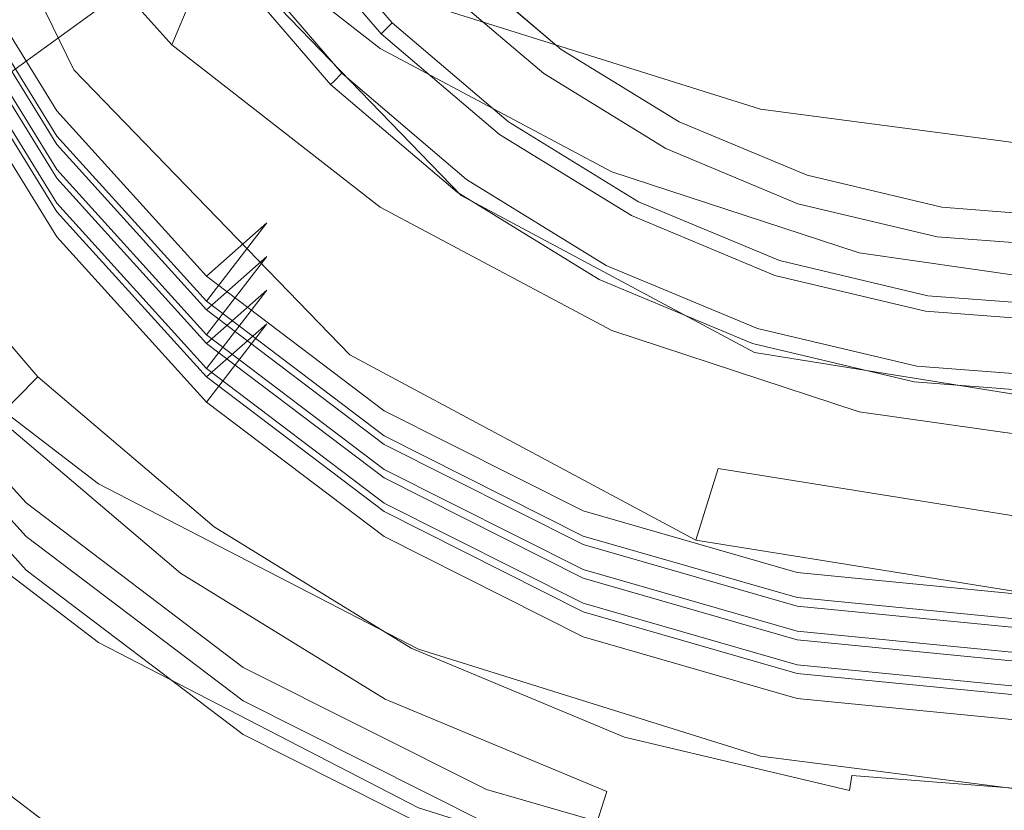
# Model space of a CAD drawing. Extents: x -31 to 81, y -241 to 29.
# Drawn here: x -11 to -1, y -224 to -216 of the extents above; entities that cross this region are included whole.
import ezdxf

# ---------------------------------------------------------------- set-up
doc = ezdxf.new("R2010")
doc.units = 0
doc.header["$LTSCALE"] = 500
doc.header["$MEASUREMENT"] = 0
for name, color, linetype in [('CHROM', 7, 'Continuous'), ('CHROM_2', 7, 'Continuous'), ('SITKO', 7, 'Continuous')]:
    doc.layers.add(name, color=color, linetype=linetype)

msp = doc.modelspace()

# ---------------------------------------------------------------- linework, layer by layer
at = {"layer": 'CHROM', "lineweight": 0}
for points, invisible_edges in [([(-0.335, -209.83, 228.417), (-12.806, -216.186, 228.417), (-11.663, -218.061, 228.417), (-0.335, -209.83, 228.417)], 15), ([(-0.335, -209.83, 228.417), (-11.663, -218.061, 228.417), (-10.233, -219.727, 228.417), (-0.335, -209.83, 228.417)], 15), ([(-0.335, -209.83, 228.417), (-10.233, -219.727, 228.417), (-8.56, -221.151, 228.417), (-0.335, -209.83, 228.417)], 15), ([(-0.335, -209.83, 228.417), (-8.56, -221.151, 228.417), (-6.688, -222.303, 228.417), (-0.335, -209.83, 228.417)], 15), ([(-0.335, -209.83, 228.417), (-6.688, -222.303, 228.417), (-4.662, -223.148, 228.417), (-0.335, -209.83, 228.417)], 15), ([(-0.335, -209.83, 228.417), (-4.662, -223.148, 228.417), (-2.526, -223.655, 228.417), (-0.335, -209.83, 228.417)], 15), ([(-0.335, -209.83, 228.417), (-2.526, -223.655, 228.417), (-0.335, -223.824, 228.417), (-0.335, -209.83, 228.417)], 13), ([(-10.286, -212.684, 240.776), (-8.81, -215.608, 240.776), (-11.275, -217.398, 240.776), (-13.179, -213.624, 240.776)], 13), ([(-10.286, -212.684, 262.231), (-13.179, -213.624, 262.231), (-11.275, -217.398, 262.231), (-8.81, -215.608, 262.231)], 11), ([(-9.943, -212.827, 225.224), (-8.518, -215.767, 225.224), (-9.99, -216.881, 225.224), (-11.671, -213.412, 225.224)], 14), ([(-8.518, -215.767, 233.125), (-9.943, -212.827, 233.125), (-11.011, -213.189, 233.125), (-9.428, -216.456, 233.125)], 15), ([(-11.671, -213.412, 232.401), (-9.99, -216.881, 232.401), (-9.428, -216.456, 233.125), (-11.011, -213.189, 233.125)], 15), ([(-9.99, -216.881, 232.401), (-11.671, -213.412, 232.401), (-11.671, -213.412, 225.224), (-9.99, -216.881, 225.224)], 10), ([(-3.292, -213.815, 264.731), (-4.682, -215.807, 262.935), (-2.623, -216.91, 262.935), (-1.892, -214.568, 264.731)], 7), ([(-6.985, -214.607, 262.719), (-5.16, -216.492, 262.719), (-5.03, -216.306, 262.935), (-6.806, -214.472, 262.935)], 15), ([(-5.16, -216.492, 262.719), (-6.985, -214.607, 262.719), (-8.518, -215.767, 233.125), (-6.273, -218.086, 233.126)], 15), ([(-0.335, -214.815, 264.731), (-1.892, -214.568, 264.731), (-2.623, -216.91, 262.935), (-0.335, -217.278, 262.935)], 14), ([(-6.732, -216.227, 128.655), (-6.935, -216.429, 128.519), (-7.888, -215.318, 128.519), (-7.656, -215.15, 128.655)], 13), ([(-7.002, -216.496, 128.111), (-7.041, -216.535, 127.702), (-8.01, -215.406, 127.702), (-7.965, -215.374, 128.111)], 15), ([(-7.002, -216.496, 128.111), (-7.965, -215.374, 128.111), (-7.888, -215.318, 128.519), (-6.935, -216.429, 128.519)], 7), ([(-7.157, -216.651, 127.566), (-8.142, -215.503, 127.566), (-8.01, -215.406, 127.702), (-7.041, -216.535, 127.702)], 11), ([(-7.157, -216.651, 127.566), (-7.3, -216.794, 127.605), (-8.306, -215.622, 127.605), (-8.142, -215.503, 127.566)], 15), ([(-11.275, -217.398, 262.231), (-11.275, -217.398, 240.776), (-8.81, -215.608, 240.776), (-8.81, -215.608, 262.231)], 15), ([(-7.419, -216.913, 127.72), (-8.443, -215.721, 127.72), (-8.306, -215.622, 127.605), (-7.3, -216.794, 127.605)], 14), ([(-7.419, -216.913, 127.72), (-7.5, -216.994, 128.231), (-8.535, -215.788, 128.231), (-8.443, -215.721, 127.72)], 15), ([(-8.518, -215.767, 225.224), (-6.273, -218.086, 225.224), (-7.341, -219.617, 225.224), (-9.99, -216.881, 225.224)], 14), ([(-6.273, -218.086, 233.126), (-8.518, -215.767, 233.125), (-9.428, -216.456, 233.125), (-6.933, -219.033, 233.126)], 15), ([(-7.527, -217.021, 129.455), (-8.566, -215.811, 129.455), (-8.535, -215.788, 128.231), (-7.5, -216.994, 128.231)], 7), ([(-7.527, -217.021, 129.455), (-7.527, -217.021, 130.669), (-8.566, -215.811, 130.669), (-8.566, -215.811, 129.455)], 15), ([(-7.527, -217.021, 131.149), (-8.566, -215.811, 131.149), (-8.566, -215.811, 130.669), (-7.527, -217.021, 130.669)], 6), ([(-6.327, -215.821, 127.76), (-5.314, -216.684, 127.76), (-5.398, -216.8, 127.992), (-6.428, -215.923, 127.992)], 6), ([(-2.623, -216.91, 262.935), (-4.682, -215.807, 262.935), (-5.03, -216.306, 262.935), (-2.806, -217.497, 262.935)], 15), ([(-6.462, -215.957, 128.304), (-6.428, -215.923, 127.992), (-5.398, -216.8, 127.992), (-5.426, -216.839, 128.304)], 15), ([(-6.732, -216.227, 128.655), (-6.53, -216.024, 128.568), (-5.482, -216.916, 128.568), (-5.651, -217.147, 128.655)], 15), ([(-6.462, -215.957, 128.304), (-5.426, -216.839, 128.304), (-5.482, -216.916, 128.568), (-6.53, -216.024, 128.568)], 3), ([(-6.732, -216.227, 128.655), (-5.651, -217.147, 128.655), (-5.819, -217.379, 128.519), (-6.935, -216.429, 128.519)], 11), ([(-5.16, -216.492, 262.719), (-2.875, -217.716, 262.719), (-2.806, -217.497, 262.935), (-5.03, -216.306, 262.935)], 15), ([(-9.99, -216.881, 232.401), (-7.341, -219.617, 232.401), (-6.933, -219.033, 233.126), (-9.428, -216.456, 233.125)], 15), ([(-7.002, -216.496, 128.111), (-5.875, -217.456, 128.111), (-5.907, -217.5, 127.702), (-7.041, -216.535, 127.702)], 7), ([(-7.002, -216.496, 128.111), (-6.935, -216.429, 128.519), (-5.819, -217.379, 128.519), (-5.875, -217.456, 128.111)], 15), ([(-2.875, -217.716, 262.719), (-5.16, -216.492, 262.719), (-6.273, -218.086, 233.126), (-3.46, -219.593, 233.126)], 15), ([(-7.157, -216.651, 127.566), (-7.041, -216.535, 127.702), (-5.907, -217.5, 127.702), (-6.004, -217.633, 127.566)], 13), ([(-7.157, -216.651, 127.566), (-6.004, -217.633, 127.566), (-6.122, -217.796, 127.605), (-7.3, -216.794, 127.605)], 15), ([(-4.181, -217.38, 127.76), (-4.246, -217.508, 127.992), (-5.398, -216.8, 127.992), (-5.314, -216.684, 127.76)], 7), ([(-7.419, -216.913, 127.72), (-7.3, -216.794, 127.605), (-6.122, -217.796, 127.605), (-6.222, -217.933, 127.72)], 7), ([(-7.341, -219.617, 232.401), (-9.99, -216.881, 232.401), (-9.99, -216.881, 225.224), (-7.341, -219.617, 225.224)], 2), ([(-4.268, -217.551, 128.304), (-4.311, -217.636, 128.568), (-5.482, -216.916, 128.568), (-5.426, -216.839, 128.304)], 13), ([(-4.268, -217.551, 128.304), (-5.426, -216.839, 128.304), (-5.398, -216.8, 127.992), (-4.246, -217.508, 127.992)], 15), ([(-7.419, -216.913, 127.72), (-6.222, -217.933, 127.72), (-6.289, -218.026, 128.231), (-7.5, -216.994, 128.231)], 7), ([(-4.441, -217.891, 128.655), (-5.651, -217.147, 128.655), (-5.482, -216.916, 128.568), (-4.311, -217.636, 128.568)], 15), ([(-0.335, -217.278, 262.935), (-2.623, -216.91, 262.935), (-2.806, -217.497, 262.935), (-0.335, -217.895, 262.935)], 15), ([(-7.527, -217.021, 129.455), (-7.5, -216.994, 128.231), (-6.289, -218.026, 128.231), (-6.311, -218.056, 129.455)], 15), ([(-7.527, -217.021, 129.455), (-6.311, -218.056, 129.455), (-6.311, -218.056, 130.669), (-7.527, -217.021, 130.669)], 7), ([(-7.527, -217.021, 131.149), (-7.527, -217.021, 130.669), (-6.311, -218.056, 130.669), (-6.311, -218.056, 131.149)], 7), ([(-4.441, -217.891, 128.655), (-4.571, -218.146, 128.519), (-5.819, -217.379, 128.519), (-5.651, -217.147, 128.655)], 13), ([(-4.614, -218.231, 128.111), (-4.639, -218.28, 127.702), (-5.907, -217.5, 127.702), (-5.875, -217.456, 128.111)], 15), ([(-4.614, -218.231, 128.111), (-5.875, -217.456, 128.111), (-5.819, -217.379, 128.519), (-4.571, -218.146, 128.519)], 15), ([(-4.181, -217.38, 127.76), (-2.954, -217.892, 127.76), (-2.998, -218.029, 127.992), (-4.246, -217.508, 127.992)], 14), ([(-4.713, -218.426, 127.566), (-6.004, -217.633, 127.566), (-5.907, -217.5, 127.702), (-4.639, -218.28, 127.702)], 11), ([(-4.268, -217.551, 128.304), (-3.013, -218.074, 128.304), (-3.043, -218.165, 128.568), (-4.311, -217.636, 128.568)], 11), ([(-4.268, -217.551, 128.304), (-4.246, -217.508, 127.992), (-2.998, -218.029, 127.992), (-3.013, -218.074, 128.304)], 15), ([(-2.875, -217.716, 262.719), (-0.335, -218.124, 262.72), (-0.335, -217.895, 262.935), (-2.806, -217.497, 262.935)], 15), ([(-4.713, -218.426, 127.566), (-4.805, -218.606, 127.605), (-6.122, -217.796, 127.605), (-6.004, -217.633, 127.566)], 15), ([(-4.441, -217.891, 128.655), (-4.311, -217.636, 128.568), (-3.043, -218.165, 128.568), (-3.131, -218.438, 128.655)], 15), ([(-0.335, -218.124, 262.72), (-2.875, -217.716, 262.719), (-3.46, -219.593, 233.126), (-0.335, -220.095, 233.126)], 15), ([(-4.882, -218.757, 127.72), (-6.222, -217.933, 127.72), (-6.122, -217.796, 127.605), (-4.805, -218.606, 127.605)], 14), ([(-4.441, -217.891, 128.655), (-3.131, -218.438, 128.655), (-3.22, -218.71, 128.519), (-4.571, -218.146, 128.519)], 11), ([(-1.661, -218.199, 127.76), (-1.683, -218.341, 127.992), (-2.998, -218.029, 127.992), (-2.954, -217.892, 127.76)], 7), ([(-4.882, -218.757, 127.72), (-4.934, -218.859, 128.231), (-6.289, -218.026, 128.231), (-6.222, -217.933, 127.72)], 15), ([(-11.779, -218.145, 228.272), (-10.335, -219.828, 228.272), (-10.233, -219.727, 228.417), (-11.663, -218.061, 228.417)], 15), ([(-6.273, -218.086, 225.224), (-3.46, -219.593, 225.224), (-4.023, -221.395, 225.224), (-7.341, -219.617, 225.224)], 14), ([(-3.46, -219.593, 233.126), (-6.273, -218.086, 233.126), (-6.933, -219.033, 233.126), (-3.808, -220.707, 233.126)], 15), ([(-4.951, -218.893, 129.455), (-6.311, -218.056, 129.455), (-6.289, -218.026, 128.231), (-4.934, -218.859, 128.231)], 15), ([(-4.951, -218.893, 129.455), (-4.951, -218.893, 130.669), (-6.311, -218.056, 130.669), (-6.311, -218.056, 129.455)], 15), ([(-4.951, -218.893, 131.149), (-6.311, -218.056, 131.149), (-6.311, -218.056, 130.669), (-4.951, -218.893, 130.669)], 14), ([(-1.691, -218.388, 128.304), (-1.706, -218.483, 128.568), (-3.043, -218.165, 128.568), (-3.013, -218.074, 128.304)], 13), ([(-1.691, -218.388, 128.304), (-3.013, -218.074, 128.304), (-2.998, -218.029, 127.992), (-1.683, -218.341, 127.992)], 15), ([(-10.5, -219.994, 157.159), (-10.376, -219.87, 166.32), (-11.827, -218.18, 166.32), (-11.968, -218.283, 157.159)], 15), ([(-10.335, -219.828, 192.991), (-11.779, -218.145, 192.991), (-11.827, -218.18, 166.32), (-10.376, -219.87, 166.32)], 7), ([(-10.335, -219.828, 192.991), (-10.335, -219.828, 228.272), (-11.779, -218.145, 228.272), (-11.779, -218.145, 192.991)], 12), ([(-4.614, -218.231, 128.111), (-4.571, -218.146, 128.519), (-3.22, -218.71, 128.519), (-3.249, -218.801, 128.111)], 15), ([(-1.751, -218.765, 128.655), (-3.131, -218.438, 128.655), (-3.043, -218.165, 128.568), (-1.706, -218.483, 128.568)], 15), ([(-1.661, -218.199, 127.76), (-0.335, -218.302, 127.76), (-0.335, -218.445, 127.992), (-1.683, -218.341, 127.992)], 14), ([(-10.5, -219.994, 157.159), (-11.968, -218.283, 157.159), (-12.224, -218.469, 156.718), (-10.724, -220.217, 156.718)], 7), ([(-4.713, -218.426, 127.566), (-4.639, -218.28, 127.702), (-3.266, -218.853, 127.702), (-3.317, -219.009, 127.566)], 13), ([(-4.614, -218.231, 128.111), (-3.249, -218.801, 128.111), (-3.266, -218.853, 127.702), (-4.639, -218.28, 127.702)], 15), ([(-1.691, -218.388, 128.304), (-0.335, -218.493, 128.304), (-0.335, -218.588, 128.568), (-1.706, -218.483, 128.568)], 11), ([(-1.691, -218.388, 128.304), (-1.683, -218.341, 127.992), (-0.335, -218.445, 127.992), (-0.335, -218.493, 128.304)], 15), ([(-4.713, -218.426, 127.566), (-3.317, -219.009, 127.566), (-3.379, -219.201, 127.605), (-4.805, -218.606, 127.605)], 15), ([(-1.751, -218.765, 128.655), (-1.796, -219.048, 128.519), (-3.22, -218.71, 128.519), (-3.131, -218.438, 128.655)], 15), ([(-1.751, -218.765, 128.655), (-1.706, -218.483, 128.568), (-0.335, -218.588, 128.568), (-0.335, -218.875, 128.655)], 15), ([(-4.882, -218.757, 127.72), (-4.805, -218.606, 127.605), (-3.379, -219.201, 127.605), (-3.432, -219.362, 127.72)], 7), ([(-4.882, -218.757, 127.72), (-3.432, -219.362, 127.72), (-3.467, -219.471, 128.231), (-4.934, -218.859, 128.231)], 15), ([(-1.81, -219.142, 128.111), (-3.249, -218.801, 128.111), (-3.22, -218.71, 128.519), (-1.796, -219.048, 128.519)], 11), ([(-1.751, -218.765, 128.655), (-0.335, -218.875, 128.655), (-0.335, -219.161, 128.519), (-1.796, -219.048, 128.519)], 15), ([(-4.951, -218.893, 129.455), (-4.934, -218.859, 128.231), (-3.467, -219.471, 128.231), (-3.479, -219.507, 129.455)], 15), ([(-1.845, -219.358, 127.566), (-3.317, -219.009, 127.566), (-3.266, -218.853, 127.702), (-1.819, -219.196, 127.702)], 11), ([(-1.81, -219.142, 128.111), (-1.819, -219.196, 127.702), (-3.266, -218.853, 127.702), (-3.249, -218.801, 128.111)], 15), ([(-4.951, -218.893, 129.455), (-3.479, -219.507, 129.455), (-3.479, -219.507, 130.669), (-4.951, -218.893, 130.669)], 15), ([(-4.951, -218.893, 131.149), (-4.951, -218.893, 130.669), (-3.479, -219.507, 130.669), (-3.479, -219.507, 131.149)], 7), ([(-7.341, -219.617, 232.401), (-4.023, -221.395, 232.401), (-3.808, -220.707, 233.126), (-6.933, -219.033, 233.126)], 15), ([(-1.845, -219.358, 127.566), (-1.876, -219.558, 127.605), (-3.379, -219.201, 127.605), (-3.317, -219.009, 127.566)], 15), ([(-1.81, -219.142, 128.111), (-1.796, -219.048, 128.519), (-0.335, -219.161, 128.519), (-0.335, -219.256, 128.111)], 13), ([(-1.81, -219.142, 128.111), (-0.335, -219.256, 128.111), (-0.335, -219.311, 127.702), (-1.819, -219.196, 127.702)], 15), ([(-1.903, -219.725, 127.72), (-3.432, -219.362, 127.72), (-3.379, -219.201, 127.605), (-1.876, -219.558, 127.605)], 14), ([(-1.845, -219.358, 127.566), (-1.819, -219.196, 127.702), (-0.335, -219.311, 127.702), (-0.335, -219.475, 127.566)], 13), ([(-1.903, -219.725, 127.72), (-1.921, -219.838, 128.231), (-3.467, -219.471, 128.231), (-3.432, -219.362, 127.72)], 15), ([(-1.845, -219.358, 127.566), (-0.335, -219.475, 127.566), (-0.335, -219.677, 127.605), (-1.876, -219.558, 127.605)], 15), ([(-1.927, -219.876, 129.455), (-3.479, -219.507, 129.455), (-3.467, -219.471, 128.231), (-1.921, -219.838, 128.231)], 15), ([(-1.927, -219.876, 129.455), (-1.927, -219.876, 130.669), (-3.479, -219.507, 130.669), (-3.479, -219.507, 129.455)], 15), ([(-1.927, -219.876, 131.149), (-3.479, -219.507, 131.149), (-3.479, -219.507, 130.669), (-1.927, -219.876, 130.669)], 14), ([(-4.023, -221.395, 232.401), (-7.341, -219.617, 232.401), (-7.341, -219.617, 225.224), (-4.023, -221.395, 225.224)], 10), ([(-3.46, -219.593, 225.224), (-0.335, -220.095, 225.224), (-0.335, -221.987, 225.224), (-4.023, -221.395, 225.224)], 14), ([(-0.335, -220.095, 233.126), (-3.46, -219.593, 233.126), (-3.808, -220.707, 233.126), (-0.335, -221.265, 233.126)], 11), ([(-1.903, -219.725, 127.72), (-1.876, -219.558, 127.605), (-0.335, -219.677, 127.605), (-0.335, -219.846, 127.72)], 7), ([(-1.903, -219.725, 127.72), (-0.335, -219.846, 127.72), (-0.335, -219.96, 128.231), (-1.921, -219.838, 128.231)], 15), ([(-10.335, -219.828, 228.272), (-8.644, -221.268, 228.272), (-8.56, -221.151, 228.417), (-10.233, -219.727, 228.417)], 15), ([(-10.5, -219.994, 157.159), (-8.782, -221.457, 157.159), (-8.679, -221.315, 166.32), (-10.376, -219.87, 166.32)], 7), ([(-10.335, -219.828, 192.991), (-10.376, -219.87, 166.32), (-8.679, -221.315, 166.32), (-8.644, -221.268, 192.991)], 15), ([(-10.335, -219.828, 192.991), (-8.644, -221.268, 192.991), (-8.644, -221.268, 228.272), (-10.335, -219.828, 228.272)], 11), ([(-1.927, -219.876, 129.455), (-1.921, -219.838, 128.231), (-0.335, -219.96, 128.231), (-0.335, -219.998, 129.455)], 15), ([(-1.927, -219.876, 129.455), (-0.335, -219.998, 129.455), (-0.335, -219.998, 130.669), (-1.927, -219.876, 130.669)], 15), ([(-1.927, -219.876, 131.149), (-1.927, -219.876, 130.669), (-0.335, -219.998, 130.669), (-0.335, -219.998, 131.149)], 7), ([(-10.5, -219.994, 157.159), (-10.724, -220.217, 156.718), (-8.967, -221.712, 156.718), (-8.782, -221.457, 157.159)], 15), ([(-11.064, -220.558, 156.203), (-9.25, -222.102, 156.203), (-8.967, -221.712, 156.718), (-10.724, -220.217, 156.718)], 11), ([(-11.064, -220.558, 156.203), (-12.611, -222.104, 154.831), (-10.536, -223.871, 154.831), (-9.25, -222.102, 156.203)], 15), ([(-4.023, -221.395, 232.401), (-0.335, -221.987, 232.401), (-0.335, -221.265, 233.126), (-3.808, -220.707, 233.126)], 7), ([(-8.644, -221.268, 228.272), (-6.753, -222.431, 228.272), (-6.688, -222.303, 228.417), (-8.56, -221.151, 228.417)], 15), ([(-6.859, -222.639, 157.159), (-6.78, -222.483, 166.32), (-8.679, -221.315, 166.32), (-8.782, -221.457, 157.159)], 15), ([(-6.753, -222.431, 192.991), (-8.644, -221.268, 192.991), (-8.679, -221.315, 166.32), (-6.78, -222.483, 166.32)], 15), ([(-6.753, -222.431, 192.991), (-6.753, -222.431, 228.272), (-8.644, -221.268, 228.272), (-8.644, -221.268, 192.991)], 13), ([(-0.335, -221.987, 232.401), (-4.023, -221.395, 232.401), (-4.023, -221.395, 225.224), (-0.335, -221.987, 225.224)], 11), ([(-6.859, -222.639, 157.159), (-8.782, -221.457, 157.159), (-8.967, -221.712, 156.718), (-7.003, -222.921, 156.718)], 15), ([(-7.221, -223.35, 156.203), (-7.003, -222.921, 156.718), (-8.967, -221.712, 156.718), (-9.25, -222.102, 156.203)], 13), ([(-7.221, -223.35, 156.203), (-9.25, -222.102, 156.203), (-10.536, -223.871, 154.831), (-8.214, -225.299, 154.831)], 15), ([(-6.753, -222.431, 228.272), (-4.706, -223.285, 228.272), (-4.662, -223.148, 228.417), (-6.688, -222.303, 228.417)], 15), ([(-6.753, -222.431, 192.991), (-6.78, -222.483, 166.32), (-4.724, -223.34, 166.32), (-4.706, -223.285, 192.991)], 15), ([(-6.753, -222.431, 192.991), (-4.706, -223.285, 192.991), (-4.706, -223.285, 228.272), (-6.753, -222.431, 228.272)], 11), ([(-6.859, -222.639, 157.159), (-4.778, -223.507, 157.159), (-4.724, -223.34, 166.32), (-6.78, -222.483, 166.32)], 15), ([(-6.859, -222.639, 157.159), (-7.003, -222.921, 156.718), (-4.876, -223.808, 156.718), (-4.778, -223.507, 157.159)], 15), ([(-7.221, -223.35, 156.203), (-5.025, -224.266, 156.203), (-4.876, -223.808, 156.718), (-7.003, -222.921, 156.718)], 11), ([(-4.706, -223.285, 228.272), (-2.548, -223.797, 228.272), (-2.526, -223.655, 228.417), (-4.662, -223.148, 228.417)], 13), ([(-2.548, -223.797, 192.991), (-4.706, -223.285, 192.991), (-4.724, -223.34, 166.32), (-2.557, -223.855, 166.32)], 15), ([(-2.548, -223.797, 192.991), (-2.548, -223.797, 228.272), (-4.706, -223.285, 228.272), (-4.706, -223.285, 192.991)], 13), ([(-7.221, -223.35, 156.203), (-8.214, -225.299, 154.831), (-5.701, -226.347, 154.831), (-5.025, -224.266, 156.203)], 15), ([(-2.585, -224.028, 157.159), (-2.557, -223.855, 166.32), (-4.724, -223.34, 166.32), (-4.778, -223.507, 157.159)], 15), ([(-2.585, -224.028, 157.159), (-4.778, -223.507, 157.159), (-4.876, -223.808, 156.718), (-2.634, -224.34, 156.718)], 15), ([(-2.548, -223.797, 228.272), (-0.335, -223.968, 228.272), (-0.335, -223.824, 228.417), (-2.526, -223.655, 228.417)], 15), ([(-10.682, -230.143, 151.818), (-8.214, -225.299, 154.831), (-10.536, -223.871, 154.831), (-13.73, -228.268, 151.818)], 15), ([(-2.71, -224.816, 156.203), (-2.634, -224.34, 156.718), (-4.876, -223.808, 156.718), (-5.025, -224.266, 156.203)], 11), ([(-2.585, -224.028, 157.159), (-0.335, -224.201, 157.159), (-0.335, -224.026, 166.32), (-2.557, -223.855, 166.32)], 15), ([(-2.548, -223.797, 192.991), (-2.557, -223.855, 166.32), (-0.335, -224.026, 166.32), (-0.335, -223.968, 192.991)], 15), ([(-2.548, -223.797, 192.991), (-0.335, -223.968, 192.991), (-0.335, -223.968, 228.272), (-2.548, -223.797, 228.272)], 15)]:
    msp.add_3dface(points, dxfattribs=dict(at, invisible_edges=invisible_edges))
at = {"layer": 'CHROM_2', "lineweight": 0}
for points, invisible_edges in [([(-10.778, -216.676, 439.718), (-9.049, -215.114, 438.317), (-10.756, -213.228, 438.519), (-12.805, -214.449, 439.837)], 13), ([(-8.472, -215.271, 435.594), (-9.049, -216.639, 433.242), (-10.756, -214.752, 433.445), (-10.073, -213.497, 435.83)], 15), ([(-6.992, -216.129, 462.506), (-3.558, -217.194, 462.075), (-3.401, -215.324, 464.496), (-6.683, -214.166, 464.926)], 11), ([(-5.755, -214.278, 457.687), (-2.929, -215.182, 457.189), (-3.401, -217.257, 459.02), (-6.683, -216.229, 459.475)], 11), ([(-10.778, -218.708, 432.953), (-12.805, -216.487, 433.052), (-10.756, -214.752, 433.445), (-9.049, -216.639, 433.242)], 11), ([(-10.778, -216.676, 439.718), (-8.403, -218.51, 439.5), (-7.051, -216.675, 438.015), (-9.049, -215.114, 438.317)], 11), ([(-8.472, -215.271, 435.594), (-9.049, -215.114, 438.317), (-7.051, -216.675, 438.015), (-6.601, -216.741, 435.264)], 14), ([(-0.018, -215.587, 456.493), (-0.018, -217.705, 458.332), (-3.401, -217.257, 459.02), (-2.929, -215.182, 457.189)], 13), ([(-9.47, -216.88, 421.576), (-10.153, -217.516, 418.965), (-11.277, -215.695, 419.088), (-10.511, -215.193, 421.705)], 15), ([(-9.47, -216.88, 421.576), (-10.511, -215.193, 421.705), (-11.277, -215.454, 424.358), (-10.153, -217.275, 424.234)], 15), ([(-8.472, -215.271, 435.594), (-6.601, -216.741, 435.264), (-7.051, -218.199, 432.94), (-9.049, -216.639, 433.242)], 7), ([(-0.018, -217.657, 461.393), (-0.018, -215.876, 463.813), (-3.401, -215.324, 464.496), (-3.558, -217.194, 462.075)], 13), ([(-12.201, -218.78, 425.185), (-10.153, -217.275, 424.234), (-11.277, -215.454, 424.358), (-13.576, -216.557, 425.289)], 13), ([(-9.47, -217.203, 414.514), (-10.153, -217.838, 411.903), (-11.277, -216.017, 412.027), (-10.511, -215.516, 414.643)], 15), ([(-9.47, -217.203, 414.514), (-10.511, -215.516, 414.643), (-11.277, -215.777, 417.296), (-10.153, -217.597, 417.173)], 15), ([(-12.201, -219.103, 418.123), (-13.576, -216.88, 418.227), (-11.277, -215.695, 419.088), (-10.153, -217.516, 418.965)], 11), ([(-12.201, -219.103, 418.123), (-10.153, -217.597, 417.173), (-11.277, -215.777, 417.296), (-13.576, -216.88, 418.227)], 5), ([(-9.47, -217.525, 407.452), (-10.153, -218.161, 404.841), (-11.277, -216.34, 404.965), (-10.511, -215.839, 407.582)], 15), ([(-9.47, -217.525, 407.452), (-10.511, -215.839, 407.582), (-11.277, -216.099, 410.234), (-10.153, -217.92, 410.111)], 15), ([(-12.201, -219.425, 411.061), (-13.576, -217.202, 411.166), (-11.277, -216.017, 412.027), (-10.153, -217.838, 411.903)], 11), ([(-12.201, -219.425, 411.061), (-10.153, -217.92, 410.111), (-11.277, -216.099, 410.234), (-13.576, -217.202, 411.166)], 5), ([(-6.992, -216.129, 462.506), (-6.683, -216.229, 459.475), (-3.401, -217.257, 459.02), (-3.558, -217.194, 462.075)], 15), ([(-9.47, -217.848, 400.39), (-10.153, -218.483, 397.78), (-11.277, -216.662, 397.903), (-10.511, -216.161, 400.52)], 15), ([(-9.47, -217.848, 400.39), (-10.511, -216.161, 400.52), (-11.277, -216.422, 403.172), (-10.153, -218.243, 403.049)], 15), ([(-12.201, -219.748, 403.999), (-13.576, -217.525, 404.104), (-11.277, -216.34, 404.965), (-10.153, -218.161, 404.841)], 11), ([(-12.201, -219.748, 403.999), (-10.153, -218.243, 403.049), (-11.277, -216.422, 403.172), (-13.576, -217.525, 404.104)], 5), ([(-12.201, -220.069, 396.973), (-13.576, -217.846, 397.078), (-11.277, -216.662, 397.903), (-10.153, -218.483, 397.78)], 11), ([(-10.778, -216.676, 439.718), (-12.508, -218.745, 439.429), (-9.755, -220.853, 439.295), (-8.403, -218.51, 439.5)], 15), ([(-10.778, -218.708, 432.953), (-9.049, -216.639, 433.242), (-7.051, -218.199, 432.94), (-8.403, -220.542, 432.735)], 13), ([(-5.755, -219.895, 439.144), (-4.828, -217.858, 437.597), (-7.051, -216.675, 438.015), (-8.403, -218.51, 439.5)], 13), ([(-4.519, -217.857, 434.826), (-6.601, -216.741, 435.264), (-7.051, -216.675, 438.015), (-4.828, -217.858, 437.597)], 15), ([(-4.519, -217.857, 434.826), (-4.828, -219.382, 432.523), (-7.051, -218.199, 432.94), (-6.601, -216.741, 435.264)], 15), ([(-9.47, -216.88, 421.576), (-10.153, -217.275, 424.234), (-8.717, -218.861, 424.1), (-8.14, -218.349, 421.436)], 15), ([(-9.47, -216.88, 421.576), (-8.14, -218.349, 421.436), (-8.717, -219.101, 418.831), (-10.153, -217.516, 418.965)], 15), ([(-9.47, -217.203, 414.514), (-10.153, -217.597, 417.173), (-8.717, -219.183, 417.038), (-8.14, -218.672, 414.374)], 15), ([(-9.47, -217.203, 414.514), (-8.14, -218.672, 414.374), (-8.717, -219.424, 411.769), (-10.153, -217.838, 411.903)], 15), ([(-0.018, -217.657, 461.393), (-3.558, -217.194, 462.075), (-3.401, -217.257, 459.02), (-0.018, -217.705, 458.332)], 15), ([(-12.201, -218.78, 425.185), (-10.446, -220.716, 425.067), (-8.717, -218.861, 424.1), (-10.153, -217.275, 424.234)], 11), ([(-12.201, -219.103, 418.123), (-10.153, -217.516, 418.965), (-8.717, -219.101, 418.831), (-10.446, -221.038, 418.005)], 13), ([(-9.47, -217.525, 407.452), (-10.153, -217.92, 410.111), (-8.717, -219.506, 409.977), (-8.14, -218.994, 407.312)], 15), ([(-9.47, -217.525, 407.452), (-8.14, -218.994, 407.312), (-8.717, -219.746, 404.707), (-10.153, -218.161, 404.841)], 15), ([(-12.201, -219.103, 418.123), (-10.446, -221.038, 418.005), (-8.717, -219.183, 417.038), (-10.153, -217.597, 417.173)], 11), ([(-12.201, -219.425, 411.061), (-10.153, -217.838, 411.903), (-8.717, -219.424, 411.769), (-10.446, -221.361, 410.943)], 13), ([(-12.201, -219.425, 411.061), (-10.446, -221.361, 410.943), (-8.717, -219.506, 409.977), (-10.153, -217.92, 410.111)], 11), ([(-9.47, -217.848, 400.39), (-10.153, -218.243, 403.049), (-8.717, -219.828, 402.915), (-8.14, -219.317, 400.251)], 15), ([(-9.47, -217.848, 400.39), (-8.14, -219.317, 400.251), (-8.717, -220.069, 397.645), (-10.153, -218.483, 397.78)], 15), ([(-5.755, -219.895, 439.144), (-2.929, -220.799, 438.641), (-2.457, -218.637, 437.056), (-4.828, -217.858, 437.597)], 11), ([(-4.519, -217.857, 434.826), (-4.828, -217.858, 437.597), (-2.457, -218.637, 437.056), (-2.3, -218.594, 434.272)], 15), ([(-4.519, -217.857, 434.826), (-2.3, -218.594, 434.272), (-2.457, -220.162, 431.982), (-4.828, -219.382, 432.523)], 15), ([(-12.201, -219.748, 403.999), (-10.153, -218.161, 404.841), (-8.717, -219.746, 404.707), (-10.446, -221.683, 403.881)], 5), ([(-5.755, -221.927, 432.379), (-8.403, -220.542, 432.735), (-7.051, -218.199, 432.94), (-4.828, -219.382, 432.523)], 11), ([(-12.201, -219.748, 403.999), (-10.446, -221.683, 403.881), (-8.717, -219.828, 402.915), (-10.153, -218.243, 403.049)], 11), ([(-6.562, -219.547, 421.284), (-7.013, -220.394, 418.683), (-8.717, -219.101, 418.831), (-8.14, -218.349, 421.436)], 11), ([(-6.562, -219.547, 421.284), (-8.14, -218.349, 421.436), (-8.717, -218.861, 424.1), (-7.013, -220.153, 423.952)], 13), ([(-12.201, -220.069, 396.973), (-10.153, -218.483, 397.78), (-8.717, -220.069, 397.645), (-10.446, -222.004, 396.856)], 13), ([(-5.755, -219.895, 439.144), (-8.403, -218.51, 439.5), (-9.755, -220.853, 439.295), (-6.683, -222.44, 439.001)], 15), ([(-6.562, -219.869, 414.222), (-7.013, -220.716, 411.621), (-8.717, -219.424, 411.769), (-8.14, -218.672, 414.374)], 11), ([(-6.562, -219.869, 414.222), (-8.14, -218.672, 414.374), (-8.717, -219.183, 417.038), (-7.013, -220.476, 416.89)], 13), ([(-0.018, -221.189, 437.981), (-0.018, -218.987, 436.383), (-2.457, -218.637, 437.056), (-2.929, -220.799, 438.641)], 13), ([(-0.018, -218.93, 433.595), (-0.018, -220.511, 431.308), (-2.457, -220.162, 431.982), (-2.3, -218.594, 434.272)], 15), ([(-0.018, -218.93, 433.595), (-2.3, -218.594, 434.272), (-2.457, -218.637, 437.056), (-0.018, -218.987, 436.383)], 15), ([(-12.201, -218.78, 425.185), (-14.25, -220.366, 424.378), (-12.176, -222.651, 424.277), (-10.446, -220.716, 425.067)], 13), ([(-13.084, -220.113, 437.077), (-10.205, -222.311, 436.971), (-9.755, -220.853, 439.295), (-12.508, -218.745, 439.429)], 3), ([(-10.778, -218.708, 432.953), (-8.403, -220.542, 432.735), (-9.755, -222.377, 434.22), (-12.508, -220.269, 434.355)], 11), ([(-8.364, -222.293, 424.932), (-7.013, -220.153, 423.952), (-8.717, -218.861, 424.1), (-10.446, -220.716, 425.067)], 13), ([(-6.562, -220.192, 407.16), (-7.013, -221.039, 404.559), (-8.717, -219.746, 404.707), (-8.14, -218.994, 407.312)], 11), ([(-6.562, -220.192, 407.16), (-8.14, -218.994, 407.312), (-8.717, -219.506, 409.977), (-7.013, -220.798, 409.829)], 13), ([(-12.201, -219.103, 418.123), (-14.25, -220.688, 417.317), (-12.176, -222.974, 417.215), (-10.446, -221.038, 418.005)], 5), ([(-12.201, -219.103, 418.123), (-10.446, -221.038, 418.005), (-12.176, -222.892, 419.007), (-14.25, -220.606, 419.109)], 15), ([(-8.364, -222.616, 417.87), (-10.446, -221.038, 418.005), (-8.717, -219.101, 418.831), (-7.013, -220.394, 418.683)], 11), ([(-8.364, -222.616, 417.87), (-7.013, -220.476, 416.89), (-8.717, -219.183, 417.038), (-10.446, -221.038, 418.005)], 5), ([(-6.562, -220.514, 400.098), (-7.013, -221.361, 397.498), (-8.717, -220.069, 397.645), (-8.14, -219.317, 400.251)], 11), ([(-6.562, -220.514, 400.098), (-8.14, -219.317, 400.251), (-8.717, -219.828, 402.915), (-7.013, -221.121, 402.767)], 13), ([(-12.201, -219.425, 411.061), (-14.25, -221.011, 410.255), (-12.176, -223.296, 410.153), (-10.446, -221.361, 410.943)], 5), ([(-12.201, -219.425, 411.061), (-10.446, -221.361, 410.943), (-12.176, -223.215, 411.946), (-14.25, -220.929, 412.047)], 15), ([(-8.364, -222.938, 410.808), (-10.446, -221.361, 410.943), (-8.717, -219.424, 411.769), (-7.013, -220.716, 411.621)], 11), ([(-5.755, -221.927, 432.379), (-4.828, -219.382, 432.523), (-2.457, -220.162, 431.982), (-2.929, -222.831, 431.876)], 13), ([(-8.364, -222.938, 410.808), (-7.013, -220.798, 409.829), (-8.717, -219.506, 409.977), (-10.446, -221.361, 410.943)], 5), ([(-6.562, -219.547, 421.284), (-7.013, -220.153, 423.952), (-5.104, -221.114, 423.789), (-4.795, -220.437, 421.117)], 15), ([(-6.562, -219.547, 421.284), (-4.795, -220.437, 421.117), (-5.104, -221.355, 418.519), (-7.013, -220.394, 418.683)], 15), ([(-12.201, -219.748, 403.999), (-10.446, -221.683, 403.881), (-12.176, -223.537, 404.884), (-14.25, -221.251, 404.985)], 15), ([(-12.201, -219.748, 403.999), (-14.25, -221.333, 403.193), (-12.176, -223.619, 403.091), (-10.446, -221.683, 403.881)], 13), ([(-8.364, -223.261, 403.747), (-10.446, -221.683, 403.881), (-8.717, -219.746, 404.707), (-7.013, -221.039, 404.559)], 11), ([(-8.364, -223.261, 403.747), (-7.013, -221.121, 402.767), (-8.717, -219.828, 402.915), (-10.446, -221.683, 403.881)], 13), ([(-6.562, -219.869, 414.222), (-7.013, -220.476, 416.89), (-5.104, -221.437, 416.727), (-4.795, -220.76, 414.055)], 15), ([(-6.562, -219.869, 414.222), (-4.795, -220.76, 414.055), (-5.104, -221.677, 411.458), (-7.013, -220.716, 411.621)], 15), ([(-5.755, -219.895, 439.144), (-6.683, -222.44, 439.001), (-3.401, -223.468, 438.535), (-2.929, -220.799, 438.641)], 15), ([(-12.201, -220.069, 396.973), (-10.446, -222.004, 396.856), (-12.176, -223.86, 397.822), (-14.25, -221.574, 397.924)], 15), ([(-8.364, -223.582, 396.721), (-10.446, -222.004, 396.856), (-8.717, -220.069, 397.645), (-7.013, -221.361, 397.498)], 11), ([(-13.084, -220.113, 437.077), (-12.508, -220.269, 434.355), (-9.755, -222.377, 434.22), (-10.205, -222.311, 436.971)], 14), ([(-8.364, -222.293, 424.932), (-6.031, -223.466, 424.778), (-5.104, -221.114, 423.789), (-7.013, -220.153, 423.952)], 11), ([(-6.562, -220.192, 407.16), (-7.013, -220.798, 409.829), (-5.104, -221.759, 409.665), (-4.795, -221.082, 406.993)], 15), ([(-6.562, -220.192, 407.16), (-4.795, -221.082, 406.993), (-5.104, -222, 404.396), (-7.013, -221.039, 404.559)], 15), ([(-0.018, -223.221, 431.215), (-2.929, -222.831, 431.876), (-2.457, -220.162, 431.982), (-0.018, -220.511, 431.308)], 11), ([(-8.364, -222.616, 417.87), (-7.013, -220.394, 418.683), (-5.104, -221.355, 418.519), (-6.031, -223.788, 417.717)], 13), ([(-8.364, -222.616, 417.87), (-6.031, -223.788, 417.717), (-5.104, -221.437, 416.727), (-7.013, -220.476, 416.89)], 11), ([(-2.894, -220.985, 420.934), (-3.051, -221.946, 418.339), (-5.104, -221.355, 418.519), (-4.795, -220.437, 421.117)], 15), ([(-2.894, -220.985, 420.934), (-4.795, -220.437, 421.117), (-5.104, -221.114, 423.789), (-3.051, -221.705, 423.608)], 15), ([(-5.755, -221.927, 432.379), (-6.683, -223.964, 433.926), (-9.755, -222.377, 434.22), (-8.403, -220.542, 432.735)], 13), ([(-6.562, -220.514, 400.098), (-7.013, -221.121, 402.767), (-5.104, -222.082, 402.603), (-4.795, -221.405, 399.932)], 15), ([(-6.562, -220.514, 400.098), (-4.795, -221.405, 399.932), (-5.104, -222.322, 397.334), (-7.013, -221.361, 397.498)], 15), ([(-8.364, -222.293, 424.932), (-10.446, -220.716, 425.067), (-12.176, -222.651, 424.277), (-9.716, -224.514, 424.155)], 11), ([(-8.364, -222.938, 410.808), (-7.013, -220.716, 411.621), (-5.104, -221.677, 411.458), (-6.031, -224.111, 410.655)], 13), ([(-2.894, -221.308, 413.873), (-3.051, -222.269, 411.277), (-5.104, -221.677, 411.458), (-4.795, -220.76, 414.055)], 15), ([(-2.894, -221.308, 413.873), (-4.795, -220.76, 414.055), (-5.104, -221.437, 416.727), (-3.051, -222.028, 416.546)], 15), ([(-6.992, -223.965, 436.697), (-6.683, -222.44, 439.001), (-9.755, -220.853, 439.295), (-10.205, -222.311, 436.971)], 13), ([(-8.364, -222.938, 410.808), (-6.031, -224.111, 410.655), (-5.104, -221.759, 409.665), (-7.013, -220.798, 409.829)], 11), ([(-0.018, -221.189, 437.981), (-2.929, -220.799, 438.641), (-3.401, -223.468, 438.535), (-0.018, -223.9, 437.888)], 15), ([(-8.364, -222.616, 417.87), (-10.446, -221.038, 418.005), (-12.176, -222.974, 417.215), (-9.716, -224.836, 417.094)], 11), ([(-8.364, -222.616, 417.87), (-9.716, -224.754, 418.886), (-12.176, -222.892, 419.007), (-10.446, -221.038, 418.005)], 15), ([(-8.364, -223.261, 403.747), (-7.013, -221.039, 404.559), (-5.104, -222, 404.396), (-6.031, -224.433, 403.593)], 5), ([(-2.894, -220.985, 420.934), (-3.051, -221.705, 423.608), (-0.927, -221.913, 423.41), (-0.927, -221.179, 420.735)], 15), ([(-2.894, -220.985, 420.934), (-0.927, -221.179, 420.735), (-0.927, -222.154, 418.14), (-3.051, -221.946, 418.339)], 15), ([(-8.364, -223.261, 403.747), (-6.031, -224.433, 403.593), (-5.104, -222.082, 402.603), (-7.013, -221.121, 402.767)], 11), ([(-3.523, -224.186, 424.604), (-3.051, -221.705, 423.608), (-5.104, -221.114, 423.789), (-6.031, -223.466, 424.778)], 13), ([(-2.894, -221.63, 406.811), (-3.051, -222.591, 404.215), (-5.104, -222, 404.396), (-4.795, -221.082, 406.993)], 15), ([(-2.894, -221.63, 406.811), (-4.795, -221.082, 406.993), (-5.104, -221.759, 409.665), (-3.051, -222.35, 409.485)], 15), ([(-2.894, -221.308, 413.873), (-3.051, -222.028, 416.546), (-0.927, -222.236, 416.348), (-0.927, -221.501, 413.673)], 15), ([(-2.894, -221.308, 413.873), (-0.927, -221.501, 413.673), (-0.927, -222.476, 411.079), (-3.051, -222.269, 411.277)], 15), ([(-8.364, -222.938, 410.808), (-10.446, -221.361, 410.943), (-12.176, -223.296, 410.153), (-9.716, -225.159, 410.032)], 11), ([(-8.364, -222.938, 410.808), (-9.716, -225.077, 411.824), (-12.176, -223.215, 411.946), (-10.446, -221.361, 410.943)], 15), ([(-8.364, -223.582, 396.721), (-7.013, -221.361, 397.498), (-5.104, -222.322, 397.334), (-6.031, -224.754, 396.567)], 13), ([(-3.523, -224.508, 417.542), (-6.031, -223.788, 417.717), (-5.104, -221.355, 418.519), (-3.051, -221.946, 418.339)], 11), ([(-2.894, -221.953, 399.749), (-3.051, -222.914, 397.154), (-5.104, -222.322, 397.334), (-4.795, -221.405, 399.932)], 15), ([(-2.894, -221.953, 399.749), (-4.795, -221.405, 399.932), (-5.104, -222.082, 402.603), (-3.051, -222.673, 402.423)], 15), ([(-3.523, -224.508, 417.542), (-3.051, -222.028, 416.546), (-5.104, -221.437, 416.727), (-6.031, -223.788, 417.717)], 5), ([(-8.364, -223.261, 403.747), (-9.716, -225.4, 404.762), (-12.176, -223.537, 404.884), (-10.446, -221.683, 403.881)], 7), ([(-8.364, -223.261, 403.747), (-10.446, -221.683, 403.881), (-12.176, -223.619, 403.091), (-9.716, -225.481, 402.97)], 11), ([(-3.523, -224.831, 410.48), (-6.031, -224.111, 410.655), (-5.104, -221.677, 411.458), (-3.051, -222.269, 411.277)], 11), ([(-3.523, -224.186, 424.604), (-0.927, -224.438, 424.407), (-0.927, -221.913, 423.41), (-3.051, -221.705, 423.608)], 11), ([(-2.894, -221.63, 406.811), (-3.051, -222.35, 409.485), (-0.927, -222.558, 409.286), (-0.927, -221.824, 406.612)], 15), ([(-2.894, -221.63, 406.811), (-0.927, -221.824, 406.612), (-0.927, -222.799, 404.017), (-3.051, -222.591, 404.215)], 15), ([(-3.523, -224.831, 410.48), (-3.051, -222.35, 409.485), (-5.104, -221.759, 409.665), (-6.031, -224.111, 410.655)], 5), ([(-5.755, -221.927, 432.379), (-2.929, -222.831, 431.876), (-3.401, -224.992, 433.461), (-6.683, -223.964, 433.926)], 11), ([(-3.523, -224.508, 417.542), (-3.051, -221.946, 418.339), (-0.927, -222.154, 418.14), (-0.927, -224.76, 417.346)], 13), ([(-2.894, -221.953, 399.749), (-3.051, -222.673, 402.423), (-0.927, -222.881, 402.224), (-0.927, -222.146, 399.55)], 15), ([(-2.894, -221.953, 399.749), (-0.927, -222.146, 399.55), (-0.927, -223.121, 396.955), (-3.051, -222.914, 397.154)], 15), ([(-8.364, -223.582, 396.721), (-9.716, -225.722, 397.701), (-12.176, -223.86, 397.822), (-10.446, -222.004, 396.856)], 15), ([(-3.523, -225.154, 403.419), (-6.031, -224.433, 403.593), (-5.104, -222, 404.396), (-3.051, -222.591, 404.215)], 11), ([(-3.523, -225.154, 403.419), (-3.051, -222.673, 402.423), (-5.104, -222.082, 402.603), (-6.031, -224.433, 403.593)], 13), ([(-3.523, -224.508, 417.542), (-0.927, -224.76, 417.346), (-0.927, -222.236, 416.348), (-3.051, -222.028, 416.546)], 11), ([(-3.523, -224.831, 410.48), (-3.051, -222.269, 411.277), (-0.927, -222.476, 411.079), (-0.927, -225.083, 410.284)], 13), ([(-6.992, -223.965, 436.697), (-10.205, -222.311, 436.971), (-9.755, -222.377, 434.22), (-6.683, -223.964, 433.926)], 15), ([(-8.364, -222.293, 424.932), (-9.716, -224.514, 424.155), (-6.959, -225.897, 424.012), (-6.031, -223.466, 424.778)], 13), ([(-3.523, -225.474, 396.393), (-6.031, -224.754, 396.567), (-5.104, -222.322, 397.334), (-3.051, -222.914, 397.154)], 11), ([(-3.523, -224.831, 410.48), (-0.927, -225.083, 410.284), (-0.927, -222.558, 409.286), (-3.051, -222.35, 409.485)], 11), ([(-6.992, -223.965, 436.697), (-3.558, -225.035, 436.245), (-3.401, -223.468, 438.535), (-6.683, -222.44, 439.001)], 11), ([(-10.166, -225.361, 421.554), (-9.716, -224.514, 424.155), (-12.176, -222.651, 424.277), (-12.753, -223.404, 421.671)], 11), ([(-8.364, -222.616, 417.87), (-9.716, -224.836, 417.094), (-6.959, -226.22, 416.95), (-6.031, -223.788, 417.717)], 5), ([(-8.364, -222.616, 417.87), (-6.031, -223.788, 417.717), (-6.959, -226.138, 418.742), (-9.716, -224.754, 418.886)], 15), ([(-3.523, -225.154, 403.419), (-3.051, -222.591, 404.215), (-0.927, -222.799, 404.017), (-0.927, -225.405, 403.222)], 5), ([(-3.523, -225.154, 403.419), (-0.927, -225.405, 403.222), (-0.927, -222.881, 402.224), (-3.051, -222.673, 402.423)], 11), ([(-0.018, -223.221, 431.215), (-0.018, -225.424, 432.814), (-3.401, -224.992, 433.461), (-2.929, -222.831, 431.876)], 13), ([(-10.166, -225.361, 421.554), (-12.753, -223.404, 421.671), (-12.176, -222.892, 419.007), (-9.716, -224.754, 418.886)], 9), ([(-3.523, -225.474, 396.393), (-3.051, -222.914, 397.154), (-0.927, -223.121, 396.955), (-0.927, -225.726, 396.196)], 13), ([(-10.166, -225.683, 414.493), (-9.716, -224.836, 417.094), (-12.176, -222.974, 417.215), (-12.753, -223.726, 414.61)], 11), ([(-8.364, -222.938, 410.808), (-9.716, -225.159, 410.032), (-6.959, -226.542, 409.888), (-6.031, -224.111, 410.655)], 5), ([(-8.364, -222.938, 410.808), (-6.031, -224.111, 410.655), (-6.959, -226.461, 411.68), (-9.716, -225.077, 411.824)], 15), ([(-10.166, -225.683, 414.493), (-12.753, -223.726, 414.61), (-12.176, -223.215, 411.946), (-9.716, -225.077, 411.824)], 9), ([(-10.166, -226.006, 407.431), (-9.716, -225.159, 410.032), (-12.176, -223.296, 410.153), (-12.753, -224.049, 407.548)], 11), ([(-8.364, -223.261, 403.747), (-6.031, -224.433, 403.593), (-6.959, -226.783, 404.619), (-9.716, -225.4, 404.762)], 15), ([(-8.364, -223.261, 403.747), (-9.716, -225.481, 402.97), (-6.959, -226.865, 402.826), (-6.031, -224.433, 403.593)], 13), ([(-3.523, -224.186, 424.604), (-6.031, -223.466, 424.778), (-6.959, -225.897, 424.012), (-3.995, -226.747, 423.843)], 11), ([(-0.018, -225.481, 435.602), (-0.018, -223.9, 437.888), (-3.401, -223.468, 438.535), (-3.558, -225.035, 436.245)], 13), ([(-10.166, -226.006, 407.431), (-12.753, -224.049, 407.548), (-12.176, -223.537, 404.884), (-9.716, -225.4, 404.762)], 9), ([(-8.364, -223.582, 396.721), (-6.031, -224.754, 396.567), (-6.959, -227.106, 397.557), (-9.716, -225.722, 397.701)], 15), ([(-10.166, -226.328, 400.369), (-9.716, -225.481, 402.97), (-12.176, -223.619, 403.091), (-12.753, -224.371, 400.486)], 11), ([(-10.166, -226.328, 400.369), (-12.753, -224.371, 400.486), (-12.176, -223.86, 397.822), (-9.716, -225.722, 397.701)], 9), ([(-3.523, -224.508, 417.542), (-6.031, -223.788, 417.717), (-6.959, -226.22, 416.95), (-3.995, -227.069, 416.781)], 11), ([(-3.523, -224.508, 417.542), (-3.995, -226.987, 418.574), (-6.959, -226.138, 418.742), (-6.031, -223.788, 417.717)], 15), ([(-6.992, -223.965, 436.697), (-6.683, -223.964, 433.926), (-3.401, -224.992, 433.461), (-3.558, -225.035, 436.245)], 15)]:
    msp.add_3dface(points, dxfattribs=dict(at, invisible_edges=invisible_edges))
at = {"layer": 'SITKO', "lineweight": 0}
for points, invisible_edges in [([(-13.794, -216.69, 131.99), (-14.698, -214.497, 131.99), (-11.178, -213.353, 131.416), (-10.496, -215.009, 131.416)], 15), ([(-2.841, -214.75, 127.566), (-3.802, -216.638, 127.615), (-4.721, -215.868, 127.615), (-3.169, -213.731, 127.566)], 15), ([(-2.841, -214.75, 127.566), (-1.825, -214.418, 127.566), (-2.642, -216.933, 127.615), (-3.802, -216.638, 127.615)], 15), ([(-1.199, -215.283, 127.566), (-1.53, -217.376, 127.615), (-2.642, -216.933, 127.615), (-1.825, -214.418, 127.566)], 15), ([(-9.396, -214.448, 131.149), (-8.566, -215.811, 131.149), (-9.565, -216.536, 131.416), (-10.496, -215.009, 131.416)], 14), ([(-1.199, -215.283, 127.566), (-0.335, -214.652, 127.566), (-0.335, -217.293, 127.615), (-1.53, -217.376, 127.615)], 15), ([(-13.794, -216.69, 131.99), (-10.496, -215.009, 131.416), (-9.565, -216.536, 131.416), (-12.561, -218.713, 131.99)], 15), ([(-6.327, -215.821, 127.76), (-5.737, -215.232, 127.614), (-4.721, -215.868, 127.615), (-5.314, -216.684, 127.76)], 7), ([(-7.527, -217.021, 131.149), (-8.4, -217.894, 131.416), (-9.565, -216.536, 131.416), (-8.566, -215.811, 131.149)], 7), ([(-4.181, -217.38, 127.76), (-5.314, -216.684, 127.76), (-4.721, -215.868, 127.615), (-3.802, -216.638, 127.615)], 14), ([(-11.017, -220.511, 131.99), (-12.561, -218.713, 131.99), (-9.565, -216.536, 131.416), (-8.4, -217.894, 131.416)], 15), ([(-4.181, -217.38, 127.76), (-3.802, -216.638, 127.615), (-2.642, -216.933, 127.615), (-2.954, -217.892, 127.76)], 7), ([(-1.661, -218.199, 127.76), (-2.954, -217.892, 127.76), (-2.642, -216.933, 127.615), (-1.53, -217.376, 127.615)], 14), ([(-7.527, -217.021, 131.149), (-6.311, -218.056, 131.149), (-7.036, -219.054, 131.416), (-8.4, -217.894, 131.416)], 14), ([(-1.661, -218.199, 127.76), (-1.53, -217.376, 127.615), (-0.335, -217.293, 127.615), (-0.335, -218.302, 127.76)], 7), ([(-11.017, -220.511, 131.99), (-8.4, -217.894, 131.416), (-7.036, -219.054, 131.416), (-9.212, -222.049, 131.99)], 15), ([(-4.951, -218.893, 131.149), (-5.511, -219.992, 131.416), (-7.036, -219.054, 131.416), (-6.311, -218.056, 131.149)], 7), ([(-4.951, -218.893, 131.149), (-3.479, -219.507, 131.149), (-3.86, -220.681, 131.416), (-5.511, -219.992, 131.416)], 14), ([(-7.191, -223.291, 131.99), (-9.212, -222.049, 131.99), (-7.036, -219.054, 131.416), (-5.511, -219.992, 131.416)], 15), ([(-1.927, -219.876, 131.149), (-2.12, -221.094, 131.416), (-3.86, -220.681, 131.416), (-3.479, -219.507, 131.149)], 7), ([(-1.927, -219.876, 131.149), (-0.335, -219.998, 131.149), (-0.335, -221.232, 131.416), (-2.12, -221.094, 131.416)], 14), ([(-7.191, -223.291, 131.99), (-5.511, -219.992, 131.416), (-3.86, -220.681, 131.416), (-5.005, -224.203, 131.99)], 15), ([(-11.017, -220.511, 131.99), (-9.212, -222.049, 131.99), (-11.718, -225.499, 132.82), (-14.034, -223.527, 132.82)], 15), ([(-2.699, -224.751, 131.99), (-5.005, -224.203, 131.99), (-3.86, -220.681, 131.416), (-2.12, -221.094, 131.416)], 15), ([(-2.699, -224.751, 131.99), (-2.12, -221.094, 131.416), (-0.335, -221.232, 131.416), (-0.335, -224.933, 131.99)], 15), ([(-7.191, -223.291, 131.99), (-9.128, -227.092, 132.82), (-11.718, -225.499, 132.82), (-9.212, -222.049, 131.99)], 15), ([(-7.191, -223.291, 131.99), (-5.005, -224.203, 131.99), (-6.323, -228.262, 132.82), (-9.128, -227.092, 132.82)], 15)]:
    msp.add_3dface(points, dxfattribs=dict(at, invisible_edges=invisible_edges))

doc.saveas('drawing.dxf')
